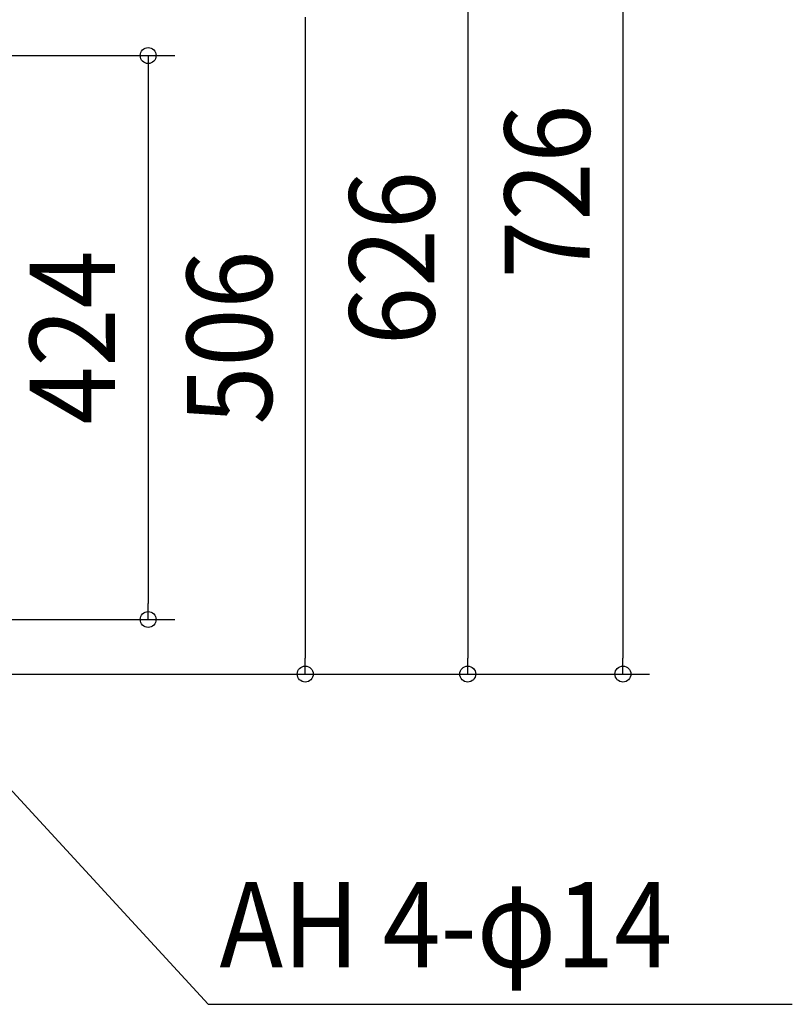
# Model space of a CAD drawing. Extents: x -480 to 1112, y -698 to 1055.
# Drawn here: x 338 to 919, y -501 to 239 of the extents above; entities that cross this region are included whole.
import ezdxf
from ezdxf.enums import TextEntityAlignment as Align

# ---------------------------------------------------------------- set-up
doc = ezdxf.new("R2010")
doc.units = 0
doc.header["$LTSCALE"] = 20
doc.header["$PDMODE"] = 3
doc.header["$PDSIZE"] = -2
doc.layers.get('DEFPOINTS').update_dxf_attribs({"linetype": 'CONTINUOUS'})
doc.layers.add('NOTE', color=4, linetype='CONTINUOUS')
doc.layers.add('SIZE', color=30, linetype='CONTINUOUS')
doc.styles.get("Standard").update_dxf_attribs({"font": 'SIMPLEX.shx', "width": 0.9, "height": 64, "bigfont": 'BIGFONT.shx'})

msp = doc.modelspace()

# ---------------------------------------------------------------- linework, layer by layer
at = {"layer": 'DEFPOINTS', "color": 30, "linetype": 'CONTINUOUS'}
for p in [(434.59, -212), (552.68, -253), (674.84, -253), (791.57, -253)]:
    msp.add_point(p, dxfattribs=at)
at = {"layer": 'NOTE', "color": 4, "linetype": 'CONTINUOUS'}
for q in [(234.74, -235.15), (918.89, -501.33)]:
    msp.add_line((479.77, -501.33), q, dxfattribs=at)
at = {"layer": 'SIZE', "color": 30, "linetype": 'CONTINUOUS'}
for p, q in [((791.57, 460.5), (791.57, -241)), ((674.84, 360.5), (674.84, -241)), ((552.68, 241), (552.68, -241)), ((229.6, 212), (454.59, 212)), ((434.59, 212), (434.59, 200)), ((434.59, 200), (434.59, -200)), ((434.59, -212), (434.59, -200)), ((229.6, -212), (454.59, -212)), ((552.68, -253), (552.68, -241)), ((674.84, -253), (674.84, -241)), ((791.57, -253), (791.57, -241)), ((270, -253), (572.68, -253)), ((275, -253), (811.57, -253)), ((276, -253), (694.84, -253))]:
    msp.add_line(p, q, dxfattribs=at)
for centre in [(434.59, 212), (434.59, -212), (552.68, -253), (674.84, -253), (791.57, -253)]:
    msp.add_circle(centre, 6, dxfattribs=at)

# ---------------------------------------------------------------- texts
at = {"layer": 'NOTE', "color": 4, "linetype": 'CONTINUOUS', "width": 0.9}
msp.add_text('AH 4-φ14', height=64, dxfattribs=at).set_placement((488.22, -473.49))
at = {"layer": 'SIZE', "color": 30, "linetype": 'CONTINUOUS', "width": 0.9}
for s, p in [('726', (766.57, 109.75)), ('626', (649.84, 59.75)), ('424', (409.59, 0)), ('506', (527.68, 0))]:
    msp.add_text(s, height=64, rotation=90, dxfattribs=at).set_placement(p, align=Align.CENTER)

doc.saveas('drawing.dxf')
